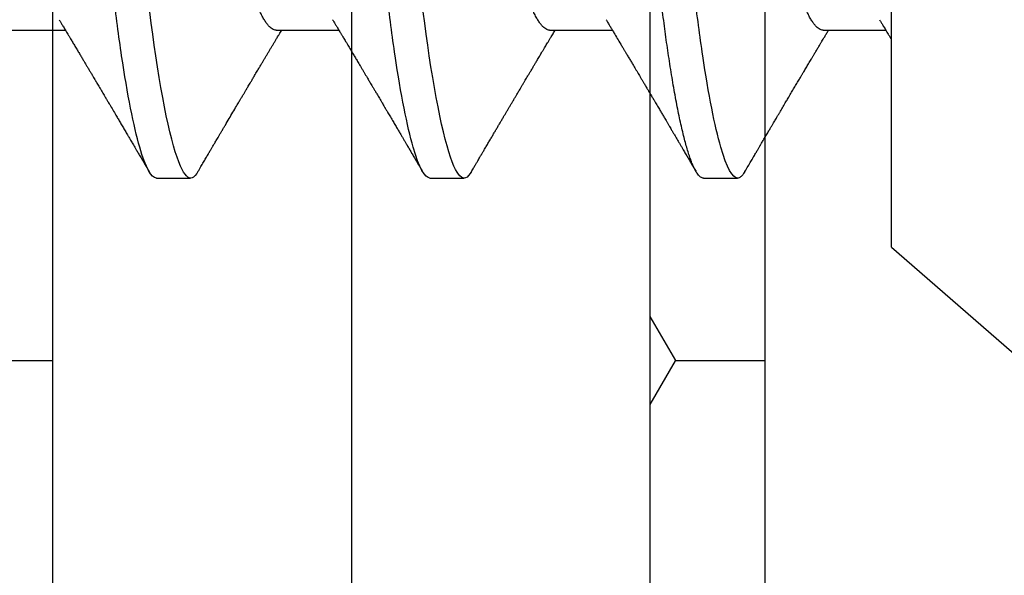
# Model space of a CAD drawing. Units: inches. Extents: x 0 to 16, y 0 to 18.7.
# Drawn here: x 9.4 to 9.7, y 9.7 to 9.9 of the extents above; entities that cross this region are included whole.
import ezdxf

# ---------------------------------------------------------------- set-up
doc = ezdxf.new("R2010")
doc.units = ezdxf.units.IN
doc.header["$MEASUREMENT"] = 0
doc.layers.add('Arcadia-Profile', color=5, linetype='Continuous')
doc.layers.add('Arcadia-Shade', color=8, linetype='Continuous')
pattern_1 = [(0, (-20.800695, -84.087904), (0.09375, 0.054126588), [0.0625, -0.125]), (120, (-20.800695, -84.087904), (-0.09375, 0.054126588), [0.0625, -0.125]), (60, (-20.800695, -84.087904), (0, 0.108253175), [-0.125, 0.0625])]

# ---------------------------------------------------------------- blocks, each defined once
blk = doc.blocks.new('*U34')
at = {"layer": 'Arcadia-Profile'}
for p, q in [((0.092, 0.12603), (0, 0.206)), ((0.092, 0.12603), (0.092, -0.12603)), ((0.14111, 0.108), (0.13218, 0.108)), ((0.21254, 0.108), (0.20361, 0.108)), ((0.28396, 0.108), (0.27504, 0.108)), ((0.10986, 0.06934), (0.09346, 0.06934)), ((0.18129, 0.06934), (0.16489, 0.06934)), ((0.25271, 0.06934), (0.23632, 0.06934)), ((0.32414, 0.06934), (0.30775, 0.06934))]:
    blk.add_line(p, q, dxfattribs=at)
at = {"layer": 'Arcadia-Profile', "flags": 128}
for points in [[(0.20169, 0.10629), (0.20202, 0.10682), (0.20244, 0.10734), (0.20284, 0.10771), (0.20323, 0.10793), (0.20361, 0.108), (0.20396, 0.10794), (0.20432, 0.10775), (0.20469, 0.10744), (0.20507, 0.10699), (0.20545, 0.10642), (0.20585, 0.10571), (0.20625, 0.10486), (0.2067, 0.10378), (0.20715, 0.10253), (0.20761, 0.10111), (0.20807, 0.09954), (0.20854, 0.09781), (0.20901, 0.09592), (0.20948, 0.09388), (0.20995, 0.09169), (0.21042, 0.08936), (0.21089, 0.0869), (0.21135, 0.08435), (0.2118, 0.08168), (0.21225, 0.0789), (0.21269, 0.07602), (0.2131, 0.07326), (0.21349, 0.07043), (0.21388, 0.06754), (0.21426, 0.06457)], [(0.27312, 0.10629), (0.27345, 0.10682), (0.27386, 0.10734), (0.27426, 0.10771), (0.27466, 0.10793), (0.27504, 0.108), (0.27539, 0.10794), (0.27575, 0.10775), (0.27612, 0.10744), (0.2765, 0.10699), (0.27688, 0.10642), (0.27728, 0.10571), (0.27768, 0.10486), (0.27812, 0.10378), (0.27858, 0.10253), (0.27904, 0.10111), (0.2795, 0.09954), (0.27997, 0.09781), (0.28044, 0.09592), (0.28091, 0.09388), (0.28138, 0.09169), (0.28185, 0.08936), (0.28232, 0.0869), (0.28278, 0.08435), (0.28323, 0.08168), (0.28368, 0.0789), (0.28412, 0.07602), (0.28452, 0.07326), (0.28492, 0.07043), (0.28531, 0.06754), (0.28569, 0.06457)]]:
    blk.add_lwpolyline(points, dxfattribs=at)
at = {"layer": 'Arcadia-Profile'}
for points, knots in [([(0.13026, 0.1063), (0.12999, 0.10583), (0.12947, 0.10495), (0.12874, 0.1037), (0.12809, 0.1026), (0.12753, 0.10165), (0.12711, 0.10094), (0.12682, 0.10043), (0.12662, 0.1001), (0.12646, 0.09982), (0.12633, 0.09959), (0.1262, 0.09938), (0.12606, 0.09914), (0.12587, 0.09882), (0.12561, 0.09838), (0.12529, 0.09784), (0.12496, 0.09727), (0.12462, 0.0967), (0.12431, 0.09616), (0.12395, 0.09556), (0.12357, 0.0949), (0.12316, 0.09422), (0.1228, 0.09361), (0.12248, 0.09307), (0.12219, 0.09257), (0.12187, 0.09203), (0.12153, 0.09145), (0.12117, 0.09083), (0.12081, 0.09023), (0.12045, 0.08962), (0.12009, 0.08901), (0.11974, 0.08841), (0.11941, 0.08787), (0.11911, 0.08735), (0.11878, 0.08679), (0.11831, 0.086), (0.11771, 0.08499), (0.11702, 0.08383), (0.11647, 0.08289), (0.11605, 0.08219), (0.11579, 0.08174), (0.11557, 0.08137), (0.11538, 0.08106), (0.1152, 0.08075), (0.11498, 0.08039), (0.11472, 0.07995), (0.11443, 0.07945), (0.11411, 0.07892), (0.11379, 0.07838), (0.11346, 0.07782), (0.11314, 0.07728), (0.11285, 0.0768), (0.11261, 0.0764), (0.11242, 0.07608), (0.11225, 0.07579), (0.11206, 0.07547), (0.11183, 0.07509), (0.11158, 0.07466), (0.11132, 0.07422), (0.11105, 0.07378), (0.11081, 0.07338), (0.11059, 0.073), (0.1104, 0.07269), (0.11026, 0.07245), (0.11006, 0.07213), (0.10979, 0.07167), (0.1094, 0.07102), (0.10903, 0.0704), (0.1087, 0.06985), (0.10851, 0.06953), (0.10841, 0.06936), (0.1084, 0.06934)], [0, 0, 0, 0, 0.03781, 0.07157, 0.101282, 0.126951, 0.148578, 0.158887, 0.167802, 0.175325, 0.181455, 0.186362, 0.192527, 0.20077, 0.213013, 0.228082, 0.244114, 0.259435, 0.274046, 0.287947, 0.308357, 0.327002, 0.343668, 0.357935, 0.370378, 0.384381, 0.401217, 0.418034, 0.434114, 0.450473, 0.466962, 0.484242, 0.498619, 0.51121, 0.526206, 0.543798, 0.575917, 0.607552, 0.638368, 0.652293, 0.664369, 0.674448, 0.682529, 0.689846, 0.69962, 0.711989, 0.725662, 0.739936, 0.75481, 0.770003, 0.785334, 0.79855, 0.809331, 0.817423, 0.824429, 0.83307, 0.843454, 0.855248, 0.868194, 0.879175, 0.890827, 0.901335, 0.909714, 0.915965, 0.92132, 0.935758, 0.953356, 0.974166, 0.985787, 0.998216, 1, 1, 1, 1]), ([(0.13026, 0.10629), (0.13037, 0.10647), (0.13062, 0.10689), (0.13101, 0.10736), (0.13141, 0.10773), (0.1318, 0.10796), (0.13205, 0.10799), (0.13218, 0.108)], [0, 0, 0, 0, 0.168463, 0.378977, 0.58782, 0.794867, 1, 1, 1, 1]), ([(0.13218, 0.108), (0.13347, 0.108), (0.13497, 0.10537), (0.13812, 0.09442), (0.13975, 0.08611), (0.14202, 0.07097), (0.14275, 0.06549), (0.1441, 0.05407), (0.14473, 0.04814), (0.14685, 0.02889), (0.14844, 0.01447), (0.15163, -0.01447), (0.15322, -0.02889), (0.15534, -0.04814), (0.15597, -0.05407), (0.15733, -0.06549), (0.15805, -0.07097), (0.16032, -0.08611), (0.16195, -0.09442), (0.1651, -0.10537), (0.1666, -0.108), (0.16789, -0.108)], [0, 0, 0, 0, 0.125, 0.125, 0.25, 0.25, 0.3125, 0.3125, 0.375, 0.375, 0.5, 0.5, 0.625, 0.625, 0.6875, 0.6875, 0.75, 0.75, 0.875, 0.875, 1, 1, 1, 1]), ([(0.14111, 0.108), (0.14122, 0.10799), (0.14146, 0.10796), (0.14182, 0.10777), (0.14219, 0.10746), (0.14257, 0.10701), (0.14295, 0.10644), (0.14335, 0.10573), (0.14376, 0.10485), (0.1442, 0.1038), (0.14465, 0.10255), (0.14511, 0.10114), (0.14557, 0.09957), (0.14604, 0.09783), (0.14651, 0.09595), (0.14698, 0.09391), (0.14745, 0.09172), (0.14792, 0.08939), (0.14839, 0.08694), (0.14885, 0.08437), (0.1493, 0.0817), (0.14975, 0.07892), (0.15018, 0.07611), (0.1506, 0.07328), (0.15099, 0.07045), (0.15138, 0.06756), (0.15176, 0.06459), (0.15214, 0.06158), (0.1525, 0.05851), (0.15287, 0.05529), (0.15324, 0.05191), (0.15364, 0.04834), (0.15404, 0.04466), (0.15446, 0.0409), (0.15488, 0.03704), (0.15532, 0.0331), (0.15576, 0.02909), (0.15621, 0.02502), (0.15666, 0.02089), (0.15712, 0.01673), (0.15758, 0.01256), (0.15804, 0.00839), (0.1585, 0.0042), (0.15895, 0.0001), (0.15939, -0.00389), (0.15982, -0.00777), (0.16025, -0.01163), (0.16067, -0.01548), (0.16109, -0.01929), (0.16151, -0.02307), (0.16193, -0.02692), (0.16236, -0.03085), (0.1628, -0.03483), (0.16323, -0.03873), (0.16365, -0.04255), (0.16406, -0.04627), (0.16447, -0.0499), (0.16485, -0.05344), (0.16524, -0.0569), (0.16564, -0.06029), (0.16604, -0.06361), (0.16645, -0.06685), (0.16687, -0.07), (0.1673, -0.07306), (0.16772, -0.07597), (0.16814, -0.07871), (0.16856, -0.08129), (0.16898, -0.08378), (0.1694, -0.08617), (0.16982, -0.08845), (0.17025, -0.09063), (0.17069, -0.09275), (0.17115, -0.09481), (0.17162, -0.09679), (0.17209, -0.09861), (0.17256, -0.10027), (0.17302, -0.10177), (0.17348, -0.10311), (0.17393, -0.10429), (0.17437, -0.10531), (0.17481, -0.10616), (0.17524, -0.10684), (0.17565, -0.10737), (0.17605, -0.10773), (0.17644, -0.10795), (0.17681, -0.10802), (0.17717, -0.10796), (0.17753, -0.10777), (0.1779, -0.10746), (0.17828, -0.10701), (0.17856, -0.10661), (0.17871, -0.10633), (0.17874, -0.10629)], [0, 0, 0, 0, 0.010159, 0.020405, 0.030735, 0.041143, 0.051624, 0.062171, 0.072779, 0.08451, 0.096298, 0.108135, 0.120012, 0.131918, 0.143845, 0.155783, 0.167723, 0.179655, 0.191569, 0.203244, 0.214885, 0.226482, 0.238026, 0.248659, 0.259234, 0.269744, 0.280185, 0.29055, 0.300834, 0.311032, 0.322185, 0.333429, 0.344775, 0.356216, 0.367745, 0.379354, 0.391035, 0.402781, 0.414582, 0.426429, 0.4381, 0.449799, 0.461516, 0.473242, 0.484096, 0.494943, 0.505776, 0.516587, 0.527369, 0.538117, 0.548822, 0.56054, 0.572191, 0.583767, 0.595258, 0.606659, 0.617961, 0.629158, 0.640323, 0.651591, 0.66296, 0.674217, 0.685557, 0.696974, 0.708458, 0.719142, 0.729872, 0.74064, 0.751439, 0.762263, 0.773104, 0.783956, 0.795897, 0.807831, 0.81975, 0.831645, 0.843505, 0.855322, 0.867087, 0.87879, 0.890424, 0.90198, 0.913247, 0.924425, 0.935506, 0.946485, 0.956643, 0.96689, 0.97722, 0.987628, 0.998108, 1, 1, 1, 1]), ([(0.16652, 0.06662), (0.1664, 0.06682), (0.16618, 0.06719), (0.16587, 0.0677), (0.16564, 0.06809), (0.16547, 0.06837), (0.16534, 0.06858), (0.16521, 0.06881), (0.16502, 0.06913), (0.16476, 0.06955), (0.16398, 0.07085), (0.1632, 0.07216), (0.16243, 0.07345), (0.16218, 0.07388), (0.16196, 0.07424), (0.16178, 0.07454), (0.16162, 0.07481), (0.16144, 0.07511), (0.16123, 0.07546), (0.16098, 0.07588), (0.16071, 0.07634), (0.16044, 0.07679), (0.16009, 0.07739), (0.15966, 0.07811), (0.15917, 0.07893), (0.15873, 0.07966), (0.15839, 0.08024), (0.15809, 0.08074), (0.15778, 0.08126), (0.15742, 0.08188), (0.15703, 0.08253), (0.1566, 0.08326), (0.15614, 0.08403), (0.15566, 0.08484), (0.15523, 0.08557), (0.15486, 0.08619), (0.15456, 0.08671), (0.15435, 0.08706), (0.15421, 0.0873), (0.15411, 0.08747), (0.15398, 0.08768), (0.15381, 0.08797), (0.15357, 0.08838), (0.15327, 0.08889), (0.15293, 0.08946), (0.15252, 0.09015), (0.15207, 0.09092), (0.15154, 0.09181), (0.15109, 0.09258), (0.15068, 0.09328), (0.15032, 0.09389), (0.14997, 0.09448), (0.14966, 0.09501), (0.14943, 0.0954), (0.14927, 0.09568), (0.14913, 0.09591), (0.14897, 0.09619), (0.14876, 0.09654), (0.14845, 0.09705), (0.14806, 0.09772), (0.14761, 0.09849), (0.14717, 0.09924), (0.14676, 0.09993), (0.1464, 0.10055), (0.14607, 0.10112), (0.14576, 0.10164), (0.14538, 0.10228), (0.1449, 0.10309), (0.14431, 0.1041), (0.14368, 0.10518), (0.14324, 0.10592), (0.14302, 0.1063)], [0, 0, 0, 0, 0.015488, 0.028179, 0.03807, 0.04516, 0.049613, 0.054036, 0.062727, 0.073548, 0.086497, 0.160932, 0.17316, 0.183979, 0.193157, 0.200691, 0.20669, 0.213879, 0.222834, 0.233881, 0.245591, 0.257092, 0.268383, 0.290604, 0.311765, 0.330359, 0.346073, 0.355406, 0.368491, 0.3853, 0.402083, 0.418046, 0.44028, 0.460693, 0.479228, 0.495075, 0.50797, 0.517912, 0.522027, 0.52564, 0.530872, 0.538081, 0.547267, 0.561942, 0.576628, 0.590616, 0.613858, 0.635121, 0.657614, 0.672168, 0.687516, 0.703566, 0.717374, 0.727539, 0.732969, 0.737995, 0.74498, 0.753934, 0.764857, 0.783759, 0.804225, 0.823108, 0.840392, 0.856077, 0.870163, 0.882735, 0.895703, 0.918449, 0.944092, 0.971728, 1, 1, 1, 1]), ([(0.20169, 0.1063), (0.2015, 0.10598), (0.20116, 0.10539), (0.20067, 0.10455), (0.20024, 0.10383), (0.19989, 0.10323), (0.19961, 0.10275), (0.19939, 0.10238), (0.19923, 0.10211), (0.19912, 0.10191), (0.199, 0.10172), (0.19886, 0.10148), (0.19869, 0.10119), (0.19848, 0.10083), (0.19824, 0.10041), (0.19787, 0.09979), (0.19739, 0.09898), (0.19682, 0.09801), (0.19628, 0.09709), (0.19577, 0.09621), (0.19528, 0.09538), (0.19481, 0.09459), (0.19439, 0.09388), (0.19405, 0.0933), (0.19378, 0.09284), (0.19353, 0.09242), (0.19325, 0.09194), (0.1929, 0.09136), (0.19251, 0.09069), (0.1921, 0.09), (0.19169, 0.0893), (0.19127, 0.08859), (0.19085, 0.08787), (0.19042, 0.08716), (0.19003, 0.0865), (0.1897, 0.08593), (0.18941, 0.08545), (0.18913, 0.08497), (0.18879, 0.0844), (0.18841, 0.08376), (0.18801, 0.08308), (0.18764, 0.08245), (0.18728, 0.08185), (0.18692, 0.08124), (0.18652, 0.08057), (0.18615, 0.07994), (0.18582, 0.0794), (0.18558, 0.07898), (0.18538, 0.07865), (0.18521, 0.07836), (0.18503, 0.07806), (0.18481, 0.07768), (0.18454, 0.07724), (0.18425, 0.07675), (0.18395, 0.07624), (0.18366, 0.07576), (0.18334, 0.07522), (0.18299, 0.07464), (0.18262, 0.07402), (0.18229, 0.07347), (0.18198, 0.07295), (0.18166, 0.0724), (0.18128, 0.07177), (0.1809, 0.07114), (0.18054, 0.07054), (0.18023, 0.07001), (0.17999, 0.06961), (0.17986, 0.06939), (0.17982, 0.06934)], [0, 0, 0, 0, 0.025697, 0.048239, 0.067628, 0.083866, 0.096953, 0.106891, 0.11368, 0.118441, 0.123174, 0.129533, 0.137518, 0.147127, 0.15836, 0.171218, 0.197592, 0.223847, 0.249712, 0.272478, 0.294933, 0.317071, 0.336801, 0.352446, 0.364011, 0.373818, 0.386725, 0.402732, 0.421495, 0.44052, 0.459304, 0.477848, 0.497968, 0.51779, 0.535883, 0.551208, 0.563767, 0.575228, 0.590427, 0.609367, 0.627959, 0.645151, 0.660704, 0.676859, 0.694782, 0.714469, 0.728005, 0.739351, 0.748237, 0.754879, 0.762763, 0.773107, 0.785111, 0.799083, 0.812881, 0.825959, 0.838317, 0.856848, 0.873512, 0.888494, 0.901831, 0.915807, 0.933152, 0.952823, 0.9677, 0.981927, 0.995511, 1, 1, 1, 1]), ([(0.21254, 0.108), (0.21382, 0.108), (0.21533, 0.10537), (0.21847, 0.09442), (0.22011, 0.08611), (0.22238, 0.07097), (0.2231, 0.06549), (0.22446, 0.05407), (0.22509, 0.04814), (0.22721, 0.02889), (0.2288, 0.01447), (0.23199, -0.01447), (0.23358, -0.02889), (0.2357, -0.04814), (0.23633, -0.05407), (0.23768, -0.06549), (0.23841, -0.07097), (0.24068, -0.08611), (0.24231, -0.09442), (0.24546, -0.10537), (0.24696, -0.108), (0.24825, -0.108)], [0, 0, 0, 0, 0.125, 0.125, 0.25, 0.25, 0.3125, 0.3125, 0.375, 0.375, 0.5, 0.5, 0.625, 0.625, 0.6875, 0.6875, 0.75, 0.75, 0.875, 0.875, 1, 1, 1, 1]), ([(0.23795, 0.06662), (0.23779, 0.06688), (0.23749, 0.06738), (0.23707, 0.06808), (0.2367, 0.0687), (0.23637, 0.06925), (0.23609, 0.06972), (0.23586, 0.07011), (0.23568, 0.0704), (0.23553, 0.07065), (0.23535, 0.07095), (0.23512, 0.07134), (0.23484, 0.0718), (0.2344, 0.07254), (0.23383, 0.0735), (0.23317, 0.07461), (0.23257, 0.07561), (0.232, 0.07657), (0.2314, 0.07758), (0.23086, 0.07849), (0.23038, 0.07929), (0.22999, 0.07994), (0.22961, 0.08059), (0.22923, 0.08123), (0.22887, 0.08184), (0.22856, 0.08237), (0.22828, 0.08284), (0.22799, 0.08332), (0.22766, 0.08387), (0.22728, 0.08452), (0.22686, 0.08523), (0.22645, 0.08592), (0.22608, 0.08656), (0.22573, 0.08714), (0.22538, 0.08773), (0.22504, 0.08832), (0.22473, 0.08883), (0.22449, 0.08925), (0.22431, 0.08955), (0.22417, 0.08979), (0.22402, 0.09003), (0.22384, 0.09034), (0.22361, 0.09073), (0.22333, 0.0912), (0.2229, 0.09194), (0.22234, 0.09288), (0.22169, 0.09398), (0.2211, 0.09499), (0.22055, 0.09591), (0.22007, 0.09674), (0.21963, 0.09749), (0.21922, 0.09818), (0.2188, 0.0989), (0.21833, 0.0997), (0.21782, 0.10056), (0.21728, 0.10149), (0.21669, 0.10249), (0.21602, 0.10363), (0.21526, 0.10492), (0.21473, 0.10582), (0.21445, 0.1063)], [0, 0, 0, 0, 0.020013, 0.037799, 0.053354, 0.066677, 0.079523, 0.089253, 0.095866, 0.101582, 0.108345, 0.118784, 0.130974, 0.143456, 0.174873, 0.203529, 0.227232, 0.250965, 0.276171, 0.303476, 0.319996, 0.336551, 0.352947, 0.369184, 0.385014, 0.398515, 0.409272, 0.420754, 0.434712, 0.451149, 0.469515, 0.488972, 0.503053, 0.517652, 0.532769, 0.548223, 0.561542, 0.571947, 0.579436, 0.584126, 0.590038, 0.597916, 0.607761, 0.619574, 0.63333, 0.663148, 0.690812, 0.71632, 0.739653, 0.760513, 0.778782, 0.795816, 0.813179, 0.832931, 0.856325, 0.877828, 0.902941, 0.931673, 0.964024, 1, 1, 1, 1]), ([(0.27312, 0.1063), (0.27287, 0.10587), (0.27238, 0.10504), (0.27169, 0.10386), (0.27106, 0.1028), (0.27051, 0.10185), (0.27002, 0.10101), (0.26959, 0.10029), (0.26922, 0.09966), (0.2689, 0.09911), (0.26861, 0.09861), (0.26833, 0.09814), (0.26803, 0.09763), (0.26768, 0.09704), (0.26728, 0.09636), (0.26685, 0.09563), (0.26641, 0.09488), (0.26578, 0.09382), (0.26498, 0.09246), (0.26401, 0.09081), (0.26326, 0.08953), (0.26272, 0.08863), (0.26243, 0.08813), (0.26218, 0.08771), (0.26198, 0.08737), (0.2618, 0.08706), (0.26159, 0.08672), (0.26132, 0.08626), (0.26098, 0.08568), (0.26056, 0.08498), (0.26018, 0.08433), (0.25983, 0.08374), (0.25954, 0.08326), (0.25929, 0.08284), (0.25907, 0.08246), (0.25884, 0.08208), (0.25859, 0.08164), (0.2583, 0.08115), (0.25798, 0.08061), (0.25757, 0.07994), (0.25711, 0.07916), (0.25663, 0.07835), (0.2562, 0.07763), (0.25579, 0.07694), (0.25537, 0.07624), (0.25496, 0.07554), (0.25454, 0.07484), (0.25413, 0.07416), (0.25371, 0.07345), (0.25328, 0.07273), (0.25287, 0.07204), (0.2525, 0.07141), (0.25218, 0.07089), (0.25189, 0.0704), (0.25158, 0.06989), (0.25136, 0.06952), (0.25125, 0.06934)], [0, 0, 0, 0, 0.034968, 0.066832, 0.095593, 0.121255, 0.14382, 0.16308, 0.180061, 0.194852, 0.207651, 0.220066, 0.233317, 0.249202, 0.267736, 0.288259, 0.308623, 0.328666, 0.37418, 0.418462, 0.462766, 0.477703, 0.49177, 0.503182, 0.511884, 0.519062, 0.528318, 0.539899, 0.556512, 0.575385, 0.596345, 0.609672, 0.623377, 0.635021, 0.644136, 0.654222, 0.665808, 0.679332, 0.694053, 0.709645, 0.734418, 0.757116, 0.775294, 0.7932, 0.812649, 0.832678, 0.850369, 0.868992, 0.888453, 0.907947, 0.927327, 0.944912, 0.958712, 0.970182, 0.984996, 1, 1, 1, 1]), ([(0.28396, 0.108), (0.28525, 0.108), (0.28676, 0.10537), (0.2899, 0.09442), (0.29154, 0.08611), (0.29381, 0.07097), (0.29453, 0.06549), (0.29589, 0.05407), (0.29652, 0.04814), (0.29864, 0.02889), (0.30023, 0.01447), (0.30342, -0.01447), (0.30501, -0.02889), (0.30713, -0.04814), (0.30776, -0.05407), (0.30911, -0.06549), (0.30984, -0.07097), (0.3121, -0.08611), (0.31374, -0.09442), (0.31689, -0.10537), (0.31839, -0.108), (0.31968, -0.108)], [0, 0, 0, 0, 0.125, 0.125, 0.25, 0.25, 0.3125, 0.3125, 0.375, 0.375, 0.5, 0.5, 0.625, 0.625, 0.6875, 0.6875, 0.75, 0.75, 0.875, 0.875, 1, 1, 1, 1]), ([(0.30938, 0.06662), (0.30923, 0.06687), (0.30895, 0.06734), (0.30857, 0.06797), (0.30824, 0.06851), (0.30793, 0.06903), (0.30761, 0.06956), (0.3073, 0.07009), (0.30702, 0.07054), (0.3068, 0.07092), (0.30659, 0.07127), (0.30636, 0.07166), (0.3061, 0.0721), (0.30582, 0.07256), (0.30543, 0.0732), (0.30495, 0.07402), (0.30438, 0.07497), (0.30384, 0.07589), (0.30332, 0.07675), (0.30288, 0.07749), (0.30247, 0.07817), (0.30207, 0.07885), (0.30164, 0.07958), (0.30119, 0.08034), (0.30077, 0.08104), (0.3004, 0.08166), (0.30011, 0.08215), (0.29987, 0.08256), (0.29963, 0.08297), (0.29933, 0.08347), (0.29901, 0.08401), (0.29867, 0.08459), (0.29832, 0.08518), (0.29797, 0.08577), (0.29767, 0.08627), (0.29743, 0.08669), (0.29724, 0.08701), (0.29707, 0.08729), (0.2969, 0.08757), (0.2967, 0.08792), (0.29645, 0.08834), (0.29573, 0.08956), (0.29489, 0.09097), (0.29396, 0.09256), (0.29337, 0.09356), (0.29276, 0.09459), (0.29215, 0.09563), (0.29161, 0.09655), (0.29117, 0.09729), (0.29085, 0.09784), (0.29056, 0.09834), (0.29027, 0.09882), (0.28997, 0.09934), (0.28962, 0.09994), (0.2892, 0.10065), (0.2887, 0.1015), (0.28811, 0.1025), (0.28744, 0.10364), (0.28669, 0.10492), (0.28616, 0.10583), (0.28588, 0.1063)], [0, 0, 0, 0, 0.019344, 0.03524, 0.047952, 0.060464, 0.074248, 0.088453, 0.100494, 0.108878, 0.117177, 0.126998, 0.138303, 0.150089, 0.16192, 0.187369, 0.211637, 0.234389, 0.256436, 0.276795, 0.29088, 0.307912, 0.327688, 0.346846, 0.364683, 0.380837, 0.394107, 0.401614, 0.411809, 0.424973, 0.439283, 0.452744, 0.469088, 0.483973, 0.497238, 0.507112, 0.515204, 0.521517, 0.528125, 0.536807, 0.547565, 0.560022, 0.629318, 0.654098, 0.679392, 0.705274, 0.731743, 0.758039, 0.774289, 0.788072, 0.799758, 0.811465, 0.82433, 0.839317, 0.856429, 0.87813, 0.903334, 0.932045, 0.964266, 1, 1, 1, 1]), ([(0.09509, 0.06662), (0.09494, 0.06687), (0.09466, 0.06734), (0.09428, 0.06797), (0.09396, 0.06851), (0.09365, 0.06903), (0.09333, 0.06956), (0.09301, 0.07009), (0.09274, 0.07054), (0.09251, 0.07092), (0.0923, 0.07127), (0.09213, 0.07155), (0.09203, 0.07173), (0.09201, 0.07177)], [0, 0, 0, 0, 0.148558, 0.270636, 0.368261, 0.46435, 0.570202, 0.679296, 0.771765, 0.836152, 0.899887, 0.975311, 1, 1, 1, 1]), ([(0.10986, 0.06934), (0.11002, 0.06932), (0.11035, 0.06929), (0.11086, 0.06905), (0.11139, 0.06865), (0.11194, 0.06808), (0.11249, 0.06735), (0.11306, 0.06646), (0.11363, 0.06541), (0.11421, 0.06419), (0.11479, 0.06281), (0.11539, 0.06126), (0.11599, 0.05954), (0.11659, 0.05766), (0.11719, 0.05565), (0.11778, 0.0535), (0.11837, 0.05122), (0.11894, 0.04883), (0.11951, 0.04634), (0.12006, 0.04376), (0.12059, 0.0411), (0.12111, 0.03837), (0.12161, 0.03559), (0.12209, 0.03276), (0.12259, 0.02986), (0.1231, 0.02687), (0.12364, 0.02376), (0.12419, 0.02055), (0.12475, 0.01724), (0.12533, 0.01387), (0.12592, 0.01045), (0.12651, 0.00699), (0.12711, 0.0035), (0.12771, 0), (0.12831, -0.00349), (0.12891, -0.00697), (0.1295, -0.01043), (0.13009, -0.01384), (0.13066, -0.01719), (0.13122, -0.02045), (0.13177, -0.02362), (0.1323, -0.02671), (0.13282, -0.02973), (0.13332, -0.03267), (0.13381, -0.03554), (0.13432, -0.03834), (0.13484, -0.04108), (0.13537, -0.04375), (0.13592, -0.04634), (0.13649, -0.04883), (0.13706, -0.05122), (0.13764, -0.05349), (0.13823, -0.05563), (0.13883, -0.05765), (0.13943, -0.05951), (0.14002, -0.06121), (0.14061, -0.06274), (0.14119, -0.06413), (0.14177, -0.06535), (0.1422, -0.06617), (0.14244, -0.06654), (0.14248, -0.0666)], [0, 0, 0, 0, 0.01651, 0.033221, 0.050117, 0.06718, 0.08439, 0.101418, 0.118548, 0.135761, 0.153035, 0.1707, 0.188383, 0.206058, 0.223702, 0.241291, 0.258803, 0.276215, 0.293468, 0.310579, 0.32753, 0.344301, 0.360876, 0.377045, 0.393393, 0.409924, 0.426622, 0.443815, 0.461145, 0.478589, 0.496127, 0.513736, 0.531392, 0.549072, 0.566713, 0.58433, 0.601901, 0.619401, 0.636809, 0.653794, 0.67065, 0.687356, 0.703896, 0.720585, 0.737087, 0.753697, 0.770503, 0.787489, 0.804638, 0.821928, 0.839302, 0.856775, 0.874326, 0.891931, 0.909568, 0.926897, 0.94421, 0.961486, 0.978703, 0.996187, 1, 1, 1, 1]), ([(0.18129, 0.06934), (0.18145, 0.06932), (0.18178, 0.06929), (0.18229, 0.06905), (0.18282, 0.06865), (0.18337, 0.06808), (0.18392, 0.06735), (0.18449, 0.06646), (0.18506, 0.06541), (0.18564, 0.06419), (0.18622, 0.06281), (0.18682, 0.06126), (0.18742, 0.05954), (0.18802, 0.05766), (0.18862, 0.05565), (0.18921, 0.0535), (0.1898, 0.05122), (0.19037, 0.04883), (0.19093, 0.04634), (0.19148, 0.04376), (0.19202, 0.0411), (0.19254, 0.03837), (0.19303, 0.03559), (0.19352, 0.03276), (0.19402, 0.02986), (0.19453, 0.02687), (0.19506, 0.02376), (0.19561, 0.02055), (0.19618, 0.01724), (0.19676, 0.01387), (0.19735, 0.01045), (0.19794, 0.00699), (0.19854, 0.0035), (0.19914, 0), (0.19974, -0.00349), (0.20034, -0.00697), (0.20093, -0.01043), (0.20152, -0.01384), (0.20209, -0.01719), (0.20265, -0.02045), (0.2032, -0.02362), (0.20373, -0.02671), (0.20425, -0.02973), (0.20475, -0.03267), (0.20524, -0.03554), (0.20574, -0.03834), (0.20626, -0.04108), (0.2068, -0.04375), (0.20735, -0.04634), (0.20791, -0.04883), (0.20849, -0.05122), (0.20907, -0.05349), (0.20966, -0.05563), (0.21026, -0.05765), (0.21086, -0.05951), (0.21145, -0.06121), (0.21204, -0.06274), (0.21262, -0.06413), (0.2132, -0.06535), (0.21363, -0.06617), (0.21387, -0.06654), (0.21391, -0.06661)], [0, 0, 0, 0, 0.01651, 0.033221, 0.050117, 0.067179, 0.084389, 0.101417, 0.118547, 0.13576, 0.153033, 0.170698, 0.18838, 0.206055, 0.223699, 0.241288, 0.2588, 0.276212, 0.293465, 0.310576, 0.327526, 0.344297, 0.360872, 0.377041, 0.393388, 0.409919, 0.426617, 0.44381, 0.46114, 0.478584, 0.496122, 0.51373, 0.531386, 0.549065, 0.566706, 0.584324, 0.601894, 0.619394, 0.636801, 0.653787, 0.670642, 0.687348, 0.703888, 0.720577, 0.737079, 0.753688, 0.770494, 0.78748, 0.804628, 0.821919, 0.839292, 0.856766, 0.874316, 0.891921, 0.909557, 0.926886, 0.944199, 0.961475, 0.978691, 0.996175, 1, 1, 1, 1]), ([(0.25271, 0.06934), (0.25288, 0.06932), (0.25321, 0.06929), (0.25372, 0.06905), (0.25425, 0.06865), (0.2548, 0.06808), (0.25535, 0.06735), (0.25592, 0.06646), (0.25649, 0.06541), (0.25706, 0.06419), (0.25765, 0.06281), (0.25825, 0.06126), (0.25885, 0.05954), (0.25945, 0.05766), (0.26005, 0.05565), (0.26064, 0.0535), (0.26122, 0.05122), (0.2618, 0.04883), (0.26236, 0.04634), (0.26291, 0.04376), (0.26345, 0.0411), (0.26397, 0.03837), (0.26446, 0.03559), (0.26495, 0.03276), (0.26544, 0.02986), (0.26596, 0.02687), (0.26649, 0.02376), (0.26704, 0.02055), (0.26761, 0.01724), (0.26819, 0.01387), (0.26878, 0.01045), (0.26937, 0.00699), (0.26997, 0.0035), (0.27057, 0), (0.27117, -0.00349), (0.27177, -0.00697), (0.27236, -0.01043), (0.27295, -0.01384), (0.27352, -0.01719), (0.27408, -0.02045), (0.27463, -0.02362), (0.27516, -0.02671), (0.27568, -0.02973), (0.27618, -0.03267), (0.27667, -0.03554), (0.27717, -0.03834), (0.27769, -0.04108), (0.27823, -0.04375), (0.27878, -0.04634), (0.27934, -0.04883), (0.27992, -0.05122), (0.2805, -0.05349), (0.28109, -0.05563), (0.28169, -0.05765), (0.28228, -0.05951), (0.28288, -0.06121), (0.28346, -0.06274), (0.28405, -0.06413), (0.28463, -0.06535), (0.28506, -0.06617), (0.28529, -0.06654), (0.28534, -0.06661)], [0, 0, 0, 0, 0.01651, 0.033221, 0.050116, 0.067179, 0.084389, 0.101416, 0.118547, 0.135759, 0.153032, 0.170698, 0.18838, 0.206054, 0.223698, 0.241288, 0.258799, 0.276211, 0.293464, 0.310575, 0.327525, 0.344296, 0.36087, 0.37704, 0.393386, 0.409917, 0.426615, 0.443809, 0.461138, 0.478582, 0.49612, 0.513728, 0.531384, 0.549063, 0.566704, 0.584321, 0.601892, 0.619392, 0.636799, 0.653784, 0.670639, 0.687346, 0.703886, 0.720574, 0.737076, 0.753685, 0.770491, 0.787477, 0.804625, 0.821915, 0.839289, 0.856762, 0.874313, 0.891918, 0.909554, 0.926882, 0.944196, 0.961471, 0.978688, 0.996171, 1, 1, 1, 1])]:
    blk.add_open_spline(points, degree=3, knots=knots, dxfattribs=at)

msp = doc.modelspace()

# ---------------------------------------------------------------- hatches: boundary and pattern name
at = {"layer": 'Arcadia-Shade', "lineweight": -3}
h = msp.add_hatch(dxfattribs=at)
h.set_pattern_fill('HONEY', color=256, scale=0.5)
h.set_pattern_definition(pattern_1)
h.paths.add_polyline_path([(9.59772, 9.34083, 0.414214), (9.58772, 9.35083), (9.52272, 9.35083, -1), (9.52272, 9.40083), (9.58772, 9.40083, 0.414214), (9.59772, 9.41083), (9.59772, 10.43583, 0.414213), (9.58772, 10.44583), (9.58772, 10.42333), (8.58772, 10.42333), (8.58772, 10.92333), (9.01662, 10.92333), (9.01662, 11.04833), (7.00362, 11.04833), (7.00362, 10.92333), (7.43275, 10.92333), (7.43275, 10.79833), (7.43275, 10.42333), (6.43275, 10.42333), (6.43275, 10.44583, 0.414213), (6.42275, 10.43583), (6.42275, 9.41083, 0.414214), (6.43275, 9.40083), (6.49775, 9.40083, -1), (6.49775, 9.35083), (6.43275, 9.35083, 0.414214), (6.42275, 9.34083), (6.42275, 8.93333, 0.414214), (6.43275, 8.92333), (6.9211, 8.92333), (6.93553, 8.92333, -0.26654), (6.933, 9.00293), (6.95628, 9.04757, -0.790644), (7.00362, 9.03635), (7.00362, 8.79833), (9.01662, 8.79833), (9.01662, 8.92333), (9.09937, 8.92333), (9.58772, 8.92333, 0.414214), (9.59772, 8.93333)])
h.paths.add_polyline_path([(8.42673, 9.04358), (8.32971, 9.04358, 0.400875), (8.31772, 9.03213, -0.302768), (8.31247, 9.02498), (8.27973, 9.01306, -0.493145), (8.26903, 9.01988), (8.25876, 9.13721, -0.961852), (8.27462, 9.13922, 0.270495), (8.27978, 9.13302), (8.34142, 9.11058, 0.843039), (8.36473, 9.11458), (8.36473, 9.14475, -0.414214), (8.35292, 9.13294), (8.33732, 9.13294, -0.131652), (8.33338, 9.13399), (8.27422, 9.16815, 0.155993), (8.26953, 9.16917, 0.210436), (8.23076, 9.14747), (8.16784, 9.06397, -0.235469), (8.13639, 9.04829), (7.93308, 9.04829), (7.87401, 9.04829, -0.235469), (7.84257, 9.06397), (7.77965, 9.14747, 0.210436), (7.74088, 9.16917, 0.155993), (7.73619, 9.16815), (7.67703, 9.13399, -0.131652), (7.67309, 9.13294), (7.65749, 9.13294, -0.385304), (7.64573, 9.14357), (7.64573, 9.11458, 0.843039), (7.66905, 9.11058), (7.73069, 9.13302, 0.270495), (7.73584, 9.13922, -0.961852), (7.7517, 9.13721), (7.74144, 9.01988, -0.493145), (7.73073, 9.01306), (7.698, 9.02498, -0.302768), (7.69274, 9.03213, 0.400875), (7.68075, 9.04358), (7.58373, 9.04358, -0.414214), (7.56773, 9.05958), (7.56773, 9.42358, 0.414214), (7.53673, 9.45458), (6.45273, 9.45458, -0.414214), (6.44273, 9.46458), (6.44273, 9.76708), (6.46273, 9.76708, -0.414214), (6.45273, 9.77708), (6.45273, 10.38208, -0.414214), (6.46273, 10.39208), (7.54673, 10.39208, 0.414214), (7.57773, 10.42308), (7.57773, 10.46147, 1), (7.57773, 10.48147), (7.57773, 10.56147, 1), (7.57773, 10.58147), (7.57773, 10.78708, -0.414214), (7.59373, 10.80308), (7.69075, 10.80308, 0.400875), (7.70274, 10.81453, -0.302768), (7.708, 10.82168), (7.74073, 10.8336, -0.493145), (7.75144, 10.82678), (7.7617, 10.70945, -0.961852), (7.74584, 10.70744, 0.270495), (7.74069, 10.71365), (7.67905, 10.73608, 0.843039), (7.65573, 10.73208), (7.65573, 10.70309, -0.385304), (7.66749, 10.71373), (7.68309, 10.71373, -0.131652), (7.68703, 10.71267), (7.74619, 10.67851, 0.155993), (7.75088, 10.67749, 0.210436), (7.78965, 10.69919), (7.85257, 10.78269, -0.235469), (7.88401, 10.79837), (7.94308, 10.79837), (8.14639, 10.79837, -0.235469), (8.17784, 10.78269), (8.24076, 10.69919, 0.210436), (8.27953, 10.67749, 0.155993), (8.28422, 10.67851), (8.34338, 10.71267, -0.131652), (8.34732, 10.71373), (8.36292, 10.71373, -0.414214), (8.37473, 10.70191), (8.37473, 10.73208, 0.843039), (8.35142, 10.73608), (8.28978, 10.71365, 0.270495), (8.28462, 10.70744, -0.961852), (8.26876, 10.70945), (8.27903, 10.82678, -0.493145), (8.28973, 10.8336), (8.32247, 10.82168, -0.302768), (8.32772, 10.81453, 0.400875), (8.33971, 10.80308), (8.43673, 10.80308, -0.414214), (8.45273, 10.78708), (8.45273, 10.42308, 0.414214), (8.48373, 10.39208), (9.56773, 10.39208, -0.414214), (9.57773, 10.38208), (9.57773, 10.07958), (9.55773, 10.07958, -0.414214), (9.56773, 10.06958), (9.56773, 9.46458, -0.414214), (9.55773, 9.45458), (8.47373, 9.45458, 0.414214), (8.44273, 9.42358), (8.44273, 9.05958, -0.414214)], flags=16)
h.paths.add_polyline_path([(8.35292, 9.51543), (8.33732, 9.51543, -0.131652), (8.33338, 9.51649), (8.27375, 9.55091, 0.115574), (8.27032, 9.55195, -0.225924), (8.18157, 9.60132), (8.13889, 9.65797, 0.22958), (7.87152, 9.65797), (7.82883, 9.60132, -0.225924), (7.74009, 9.55195, 0.115574), (7.73665, 9.55091), (7.67703, 9.51649, -0.131652), (7.67309, 9.51543), (7.65749, 9.51543, -0.414214), (7.64567, 9.52724), (7.64567, 9.56268, -0.414214), (7.65749, 9.57449), (7.66222, 9.57449, 1.809163), (7.66222, 9.61582), (7.65749, 9.61582, -0.414214), (7.64567, 9.62764), (7.64567, 9.66307, -0.414214), (7.65749, 9.67488), (7.67309, 9.67488, -0.131652), (7.67703, 9.67382), (7.73619, 9.63967, 0.155993), (7.74088, 9.63865, 0.210436), (7.77965, 9.66035), (7.84257, 9.74385, -0.235469), (7.87401, 9.75953), (7.93308, 9.75953), (8.13639, 9.75953, -0.235469), (8.16784, 9.74385), (8.23076, 9.66035, 0.210436), (8.26953, 9.63865, 0.155993), (8.27422, 9.63967), (8.33338, 9.67382, -0.131652), (8.33732, 9.67488), (8.35292, 9.67488, -0.414214), (8.36473, 9.66307), (8.36473, 9.62764, -0.414214), (8.35292, 9.61582), (8.34819, 9.61582, 1.809163), (8.34819, 9.57449), (8.35292, 9.57449, -0.414214), (8.36473, 9.56268), (8.36473, 9.52724, -0.414214)], flags=0)
h.paths.add_polyline_path([(8.14639, 10.08714), (7.94308, 10.08714), (7.88401, 10.08714, -0.235469), (7.85257, 10.10281), (7.78965, 10.18632, 0.210436), (7.75088, 10.20801, 0.155993), (7.74619, 10.20699), (7.68703, 10.17284, -0.131652), (7.68309, 10.17178), (7.66749, 10.17178, -0.414214), (7.65567, 10.18359), (7.65567, 10.21903, -0.414214), (7.66749, 10.23084), (7.67222, 10.23084, 1.809163), (7.67222, 10.27218), (7.66749, 10.27218, -0.414214), (7.65567, 10.28399), (7.65567, 10.31942, -0.414214), (7.66749, 10.33123), (7.68309, 10.33123, -0.131652), (7.68703, 10.33018), (7.74665, 10.29575, 0.115574), (7.75009, 10.29471, -0.225924), (7.83883, 10.24534), (7.88152, 10.18869, 0.22958), (8.14889, 10.18869), (8.19157, 10.24534, -0.225924), (8.28032, 10.29471, 0.115574), (8.28375, 10.29575), (8.34338, 10.33018, -0.131652), (8.34732, 10.33123), (8.36292, 10.33123, -0.414214), (8.37473, 10.31942), (8.37473, 10.28399, -0.414214), (8.36292, 10.27218), (8.35819, 10.27218, 1.809163), (8.35819, 10.23084), (8.36292, 10.23084, -0.414214), (8.37473, 10.21903), (8.37473, 10.18359, -0.414214), (8.36292, 10.17178), (8.34732, 10.17178, -0.131652), (8.34338, 10.17284), (8.28422, 10.20699, 0.155993), (8.27953, 10.20801, 0.210436), (8.24076, 10.18632), (8.17784, 10.10281, -0.235469)], flags=0)
h.paths.add_polyline_path([(9.08724, 9.00293), (9.06396, 9.04757, 0.790644), (9.01662, 9.03635), (9.01662, 8.92333), (9.08471, 8.92333, 0.26654)], flags=16)
h.paths.add_polyline_path([(6.49772, 9.19268), (7.55424, 9.19268), (7.55424, 9.43529), (6.49772, 9.43529)], flags=24)
h.paths.add_polyline_path([(8.45638, 9.19268), (9.51258, 9.19268), (9.51258, 9.43529), (8.45638, 9.43529)], flags=24)
h = msp.add_hatch(dxfattribs=at)
h.set_pattern_fill('HONEY', color=256, scale=0.5)
h.set_pattern_definition(pattern_1)
h.paths.add_polyline_path([(9.41173, 10.14758, -0.414214), (9.42173, 10.15758), (9.46848, 10.15758, 0.414214), (9.49973, 10.18883), (9.49973, 10.19583, 1), (9.49973, 10.21583), (9.49973, 10.25583, 1), (9.49973, 10.27583), (9.49973, 10.28283, 0.414214), (9.46848, 10.31408), (8.48398, 10.31408, 0.414214), (8.45273, 10.28283), (8.45273, 10.09843, -0.414214), (8.43673, 10.08243), (8.33971, 10.08243, 0.400875), (8.32772, 10.07098, -0.302768), (8.32247, 10.06382), (8.28973, 10.05191, -0.493145), (8.27903, 10.05873), (8.26876, 10.17605, -0.961852), (8.28462, 10.17807, 0.270495), (8.28978, 10.17186), (8.35142, 10.14943, 0.843039), (8.37473, 10.15343), (8.37473, 10.18359, -0.414214), (8.36292, 10.17178), (8.34732, 10.17178, -0.131652), (8.34338, 10.17284), (8.28422, 10.20699, 0.155993), (8.27953, 10.20801, 0.210436), (8.24076, 10.18632), (8.17784, 10.10281, -0.235469), (8.14639, 10.08714), (7.94308, 10.08714), (7.88401, 10.08714, -0.235469), (7.85257, 10.10281), (7.78965, 10.18632, 0.210436), (7.75088, 10.20801, 0.155993), (7.74619, 10.20699), (7.68703, 10.17284, -0.131652), (7.68309, 10.17178), (7.66749, 10.17178, -0.385304), (7.65573, 10.18242), (7.65573, 10.15343, 0.843039), (7.67905, 10.14943), (7.74069, 10.17186, 0.270495), (7.74584, 10.17807, -0.961852), (7.7617, 10.17605), (7.75144, 10.05873, -0.493145), (7.74073, 10.05191), (7.708, 10.06382, -0.302768), (7.70274, 10.07098, 0.400875), (7.69075, 10.08243), (7.59373, 10.08243, -0.414214), (7.57773, 10.09843), (7.57773, 10.28283, 0.414214), (7.54648, 10.31408), (6.60873, 10.31408), (6.60873, 9.69908, -0.414214), (6.59873, 9.68908), (6.55198, 9.68908, 0.414214), (6.52073, 9.65783), (6.52073, 9.65083, 1), (6.52073, 9.63083), (6.52073, 9.59083, 1), (6.52073, 9.57083), (6.52073, 9.56383, 0.414214), (6.55198, 9.53258), (7.53648, 9.53258, 0.414214), (7.56773, 9.56383), (7.56773, 9.74824, -0.414214), (7.58373, 9.76424), (7.68075, 9.76424, 0.400875), (7.69274, 9.77569, -0.302768), (7.698, 9.78284), (7.73073, 9.79475, -0.493145), (7.74144, 9.78793), (7.7517, 9.67061, -0.961852), (7.73584, 9.6686, 0.270495), (7.73069, 9.6748), (7.66905, 9.69724, 0.843039), (7.64573, 9.69324), (7.64573, 9.66424, -0.385304), (7.65749, 9.67488), (7.67309, 9.67488, -0.131652), (7.67703, 9.67382), (7.73619, 9.63967, 0.155993), (7.74088, 9.63865, 0.210436), (7.77965, 9.66035), (7.84257, 9.74385, -0.235469), (7.87401, 9.75953), (7.93308, 9.75953), (8.13639, 9.75953, -0.235469), (8.16784, 9.74385), (8.23076, 9.66035, 0.210436), (8.26953, 9.63865, 0.155993), (8.27422, 9.63967), (8.33338, 9.67382, -0.131652), (8.33732, 9.67488), (8.35292, 9.67488, -0.414214), (8.36473, 9.66307), (8.36473, 9.69324, 0.843039), (8.34142, 9.69724), (8.27978, 9.6748, 0.270495), (8.27462, 9.6686, -0.961852), (8.25876, 9.67061), (8.26903, 9.78793, -0.493145), (8.27973, 9.79475), (8.31247, 9.78284, -0.302768), (8.31772, 9.77569, 0.400875), (8.32971, 9.76424), (8.42673, 9.76424, -0.414214), (8.44273, 9.74824), (8.44273, 9.56383, 0.414214), (8.47398, 9.53258), (9.41173, 9.53258)])

# ---------------------------------------------------------------- linework, layer by layer
at = {"layer": 'Arcadia-Profile'}
for points in [[(9.72272, 8.79833), (9.11392, 8.79833, -0.414214), (9.07892, 8.83333), (9.07892, 8.90288), (9.09937, 8.92333), (9.58772, 8.92333, 0.414214), (9.59772, 8.93333), (9.59772, 9.34083, 0.414214), (9.58772, 9.35083), (9.52272, 9.35083, -1), (9.52272, 9.40083), (9.58772, 9.40083, 0.414214), (9.59772, 9.41083), (9.59772, 10.43583, 0.414214), (9.58772, 10.44583), (9.52272, 10.44583, -1), (9.52272, 10.49583), (9.58772, 10.49583, 0.414214), (9.59772, 10.50583), (9.59772, 10.91333, 0.414214), (9.58772, 10.92333), (9.09937, 10.92333), (9.07892, 10.94378), (9.07892, 11.01333, -0.414214)], [(9.56773, 9.46458), (9.56773, 10.06958, 0.414214), (9.55773, 10.07958), (9.49973, 10.07958, 0.414214), (9.48973, 10.06958), (9.48973, 9.56383, -0.414214), (9.45848, 9.53258), (8.47398, 9.53258, -0.414214)]]:
    msp.add_lwpolyline(points, format="xyb", dxfattribs=at)
at = {"layer": 'Arcadia-Profile', "ltscale": 0.5}
msp.add_lwpolyline([(8.48373, 10.39208), (9.56773, 10.39208, -0.414214), (9.57773, 10.38208), (9.57773, 10.07958), (9.49973, 10.07958, 0.414214), (9.48973, 10.06958), (9.48973, 9.56383, -0.414214), (9.45848, 9.53258), (9.41173, 9.53258), (9.41173, 10.14758, -0.414214), (9.42173, 10.15758), (9.46848, 10.15758, 0.414214), (9.49973, 10.18883), (9.49973, 10.19583, 1), (9.49973, 10.21583), (9.49973, 10.25583, 1), (9.49973, 10.27583), (9.49973, 10.28283, 0.414214), (9.46848, 10.31408), (8.48398, 10.31408, 0.414214)], format="xyb", dxfattribs=at)

# ---------------------------------------------------------------- block references
at = {"layer": 'Arcadia-Profile', "lineweight": -3, "rotation": 180}
msp.add_blockref('*U34', (9.72272, 9.92333), dxfattribs=at)

doc.saveas('drawing.dxf')
